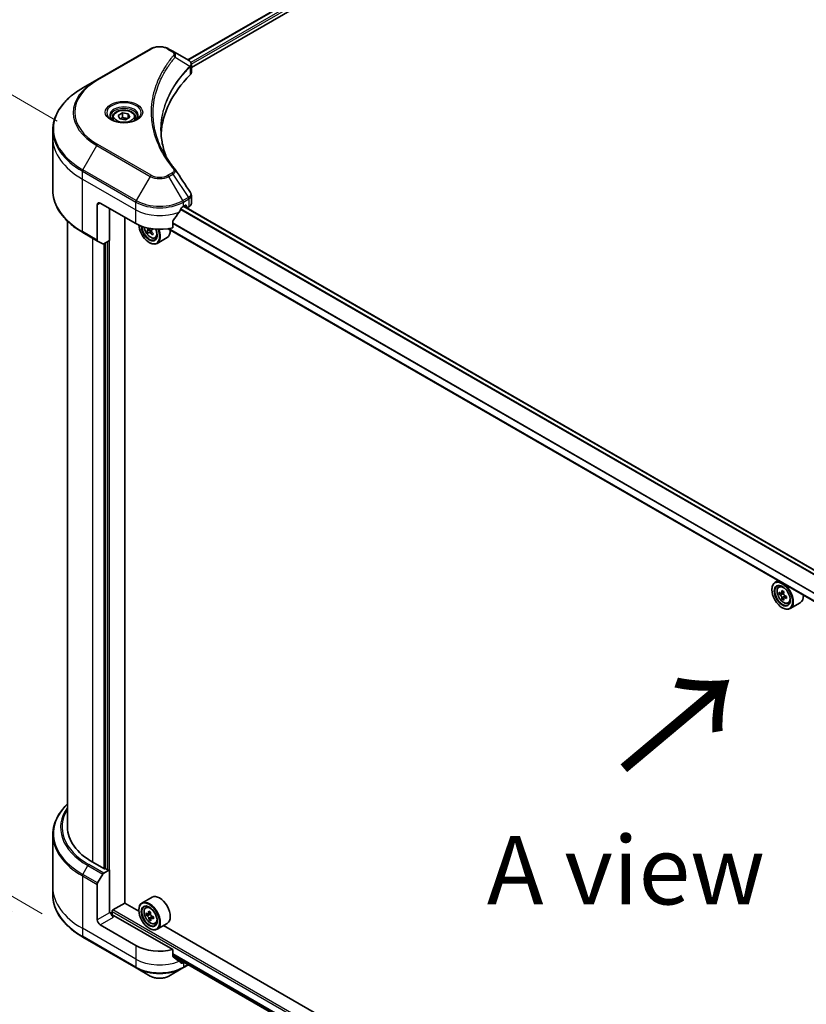
# Model space of a CAD drawing. Units: millimetres. Extents: x 87 to 12659, y 48 to 2296.
# Drawn here: x 320 to 492, y 1061 to 1278 of the extents above; entities that cross this region are included whole.
import ezdxf

# ---------------------------------------------------------------- set-up
doc = ezdxf.new("R2010")
doc.units = ezdxf.units.MM
doc.header["$LTSCALE"] = 6
doc.layers.get('Defpoints').update_dxf_attribs({"lineweight": 25})
for name, color, linetype, lineweight in [('Dimension (ISO)', 7, 'Continuous', 18), ('Symbol (ISO)', 7, 'Continuous', 18), ('Visible (ISO)', 7, 'Continuous', 35), ('Visible Narrow (ISO)', 7, 'Continuous', 25)]:
    doc.layers.add(name, color=color, linetype=linetype, lineweight=lineweight)
doc.styles.add('Note Text (TK)', font='MS PGothic.ttf')
doc.dimstyles.new('Default - Method 1b (TK)', dxfattribs={"dimscale": 6, "dimtxt": 2.5, "dimasz": 2.5, "dimexe": 1, "dimexo": 1.5, "dimgap": 1, "dimtad": 1, "dimdsep": 46, "dimtxsty": 'Note Text (TK)', "dimblk": 'OPEN', "dimcen": 0.09, "dimdle": 5, "dimclrd": 100, "dimclre": 100, "dimclrt": 7, "dimadec": 1, "dimazin": 1, "dimtfac": 1, "dimtmove": 0, "dimatfit": 3, "dimldrblk": 'OPEN', "dimfxl": 1, "dimtolj": 1, "dimlwd": -1, "dimlwe": -1, "dimarcsym": 0})

# ---------------------------------------------------------------- blocks, each defined once
blk = doc.blocks.new('_Open')
at = {"color": 0, "linetype": 'ByBlock', "lineweight": -2}
for p, q in [((-1, 0.167), (0, 0)), ((-1, -0.167), (0, 0)), ((0, 0), (-1, 0))]:
    blk.add_line(p, q, dxfattribs=at)
blk = doc.blocks.new('*D21')
at = {"layer": 'Defpoints', "color": 0}
for p in [(326.96, 1086.85), (664.94, 902.51), (573.25, 849.58)]:
    blk.add_point(p, dxfattribs=at)
at = {"layer": 'Dimension (ISO)', "color": 100}
for p, q in [((317.99, 1081.66), (240.37, 1036.85)), ((259.31, 1032.75), (560.29, 857.14)), ((655.96, 897.33), (567.26, 846.12))]:
    blk.add_line(p, q, dxfattribs=at)
at = {"layer": 'Dimension (ISO)', "color": 100, "xscale": 15, "yscale": 15, "zscale": 15}
for p, rotation in [((246.35, 1040.31), 149.7384936619414), ((573.25, 849.58), 329.7384936619414)]:
    blk.add_blockref('_Open', p, dxfattribs=dict(at, rotation=rotation))
at = {"layer": 'Dimension (ISO)', "color": 7, "insert": (404.08, 962.31), "char_height": 15, "attachment_point": 4, "rotation": 329.7385, "style": 'Note Text (TK)'}
blk.add_mtext('\\A1;{\\Q29.738;\\W0.819;\\H0.816x;508}', dxfattribs=at)
blk = doc.blocks.new('*D23')
at = {"layer": 'Defpoints', "color": 0}
for p in [(336.85, 1250.1), (263.8, 1116.13), (333.55, 1075.86)]:
    blk.add_point(p, dxfattribs=at)
at = {"layer": 'Dimension (ISO)', "color": 100}
for p, q in [((327.95, 1255.24), (261.17, 1293.79)), ((266.82, 1275.37), (264.09, 1131.13)), ((324.64, 1081), (257.87, 1119.56))]:
    blk.add_line(p, q, dxfattribs=at)
at = {"layer": 'Dimension (ISO)', "color": 100, "xscale": 15, "yscale": 15, "zscale": 15}
for p, rotation in [((267.11, 1290.36), 88.91391400490711), ((263.8, 1116.13), 268.9139140049071)]:
    blk.add_blockref('_Open', p, dxfattribs=dict(at, rotation=rotation))
at = {"layer": 'Dimension (ISO)', "color": 7, "insert": (251.59, 1182.39), "char_height": 15, "attachment_point": 4, "rotation": 88.9139, "style": 'Note Text (TK)'}
blk.add_mtext('\\A1;{\\Q28.914;\\W0.825;\\H0.816x;\\fMS PGothic|b0|i0;{\\H14.9400;233.5}}', dxfattribs=at)

msp = doc.modelspace()

# ---------------------------------------------------------------- linework, layer by layer
at = {"layer": 'Visible (ISO)'}
for p, q in [((356.6351, 1268.6672), (530.5833, 1369.0963)), ((357.3913, 1267.0058), (531.7476, 1367.6704)), ((348.3699, 1271.0677), (336.6211, 1264.2845)), ((353.3501, 1270.5638), (352.4774, 1271.0677)), ((353.3501, 1270.5638), (356.7449, 1268.6038)), ((357.3913, 1265.9049), (357.3913, 1267.657)), ((336.6211, 1264.2845), (333.5487, 1262.5106)), ((340.0526, 1256.0491), (340.0526, 1255.4768)), ((341.3041, 1256.4743), (342.2463, 1257.0182)), ((341.649, 1255.7313), (341.3041, 1256.4743)), ((342.9359, 1255.5322), (341.649, 1255.7313)), ((342.2463, 1257.0182), (343.5332, 1256.8191)), ((342.2463, 1256.0384), (342.2463, 1257.0182)), ((343.878, 1256.0761), (342.9359, 1255.5322)), ((343.5332, 1256.8191), (343.878, 1256.0761)), ((343.5332, 1256.8191), (343.5332, 1255.877)), ((345.1296, 1256.0491), (345.1296, 1255.4768)), ((326.9644, 1251.5269), (326.9644, 1253.2551)), ((326.9644, 1240.0009), (326.9644, 1251.5269)), ((357.3913, 1237.149), (357.3913, 1238.9011)), ((336.7167, 1236.83), (336.7167, 1229.0724)), ((337.3694, 1237.2068), (345.202, 1232.6847)), ((339.3928, 1236.0386), (339.3928, 1228.954)), ((355.6454, 1236.4532), (356.1023, 1236.717)), ((621.1491, 1083.2582), (355.7265, 1236.5)), ((355.7601, 1236.5194), (356.3554, 1236.1757)), ((356.2981, 1236.6039), (356.2981, 1236.3024)), ((356.4939, 1236.1894), (356.8505, 1236.3953)), ((342.7543, 1083.3601), (342.7543, 1234.0979)), ((330.1952, 1100.0354), (330.1952, 1233.2267)), ((348.3512, 1231.516), (348.1687, 1231.3438)), ((619.7898, 1077.1478), (352.3099, 1231.5774)), ((353.3062, 1231.7742), (353.3062, 1233.1997)), ((333.5487, 1230.7453), (336.8123, 1228.8611)), ((348.1687, 1231.3438), (347.6237, 1231.0291)), ((348.6394, 1231.027), (348.1118, 1230.7224)), ((348.1687, 1231.3438), (348.4584, 1230.9225)), ((349.4267, 1229.5358), (349.8149, 1229.6671)), ((352.0852, 1229.6184), (349.866, 1228.3372)), ((337.9265, 1228.2178), (336.8123, 1228.8611)), ((339.3928, 1228.954), (338.1573, 1228.2406)), ((338.5443, 1228.4641), (338.5443, 1090.9158)), ((348.1392, 1228.5394), (348.2044, 1228.5017)), ((486.276, 1154.232), (485.571, 1153.825)), ((484.8827, 1152.2284), (484.8827, 1152.3038)), ((486.3894, 1152.8452), (486.6972, 1153.1157)), ((486.8782, 1151.4492), (486.4917, 1151.226)), ((487.5077, 1151.7868), (486.9561, 1151.4683)), ((487.0591, 1151.5277), (487.3386, 1151.3664)), ((487.4901, 1150.3893), (487.1036, 1150.1661)), ((488.0973, 1150.7656), (487.5456, 1150.4471)), ((487.6486, 1150.8294), (487.6486, 1150.5066)), ((488.4548, 1149.2679), (488.8429, 1149.3992)), ((491.1133, 1149.3505), (488.894, 1148.0693)), ((487.1672, 1148.2715), (487.2325, 1148.2338)), ((326.9644, 1098.372), (326.9644, 1086.8459)), ((338.1526, 1090.9158), (335.7376, 1092.3101)), ((339.0012, 1090.652), (338.5443, 1090.9158)), ((336.8123, 1087.7651), (337.9265, 1089.6951)), ((338.1573, 1089.9387), (339.3928, 1090.652)), ((339.3928, 1090.652), (339.3928, 1081.2309)), ((326.9644, 1086.8459), (326.9644, 1085.1177)), ((336.7167, 1079.6858), (336.7167, 1087.4435)), ((348.7621, 1084.6363), (346.5429, 1083.3551)), ((340.1761, 1081.8338), (342.7869, 1083.3412)), ((345.8605, 1081.5667), (342.7543, 1083.3601)), ((347.3613, 1082.3753), (347.6691, 1082.6458)), ((339.6539, 1081.3816), (339.3928, 1081.2309)), ((339.9802, 1080.706), (339.9802, 1081.4947)), ((353.3062, 1073.1226), (340.3066, 1080.6279)), ((345.8547, 1081.7585), (345.8547, 1081.8338)), ((348.0223, 1081.0067), (347.4773, 1080.6921)), ((348.4258, 1081.2836), (347.8982, 1080.979)), ((348.0202, 1081.0494), (348.0223, 1081.0067)), ((348.0223, 1081.0067), (348.3237, 1080.8536)), ((349.0824, 1080.3055), (348.5476, 1079.9967)), ((348.6517, 1080.3283), (348.6651, 1080.0645)), ((345.202, 1074.0331), (337.3694, 1078.5553)), ((348.4679, 1079.8534), (348.1249, 1079.6553)), ((348.1392, 1077.8016), (348.2044, 1077.7639)), ((349.4267, 1078.798), (349.8149, 1078.9293)), ((352.0852, 1078.8806), (349.866, 1077.5993)), ((484.8886, 1001.2988), (351.2991, 1078.4267)), ((333.5487, 1075.8622), (345.2975, 1069.079)), ((353.3062, 1071.6971), (353.3062, 1073.1226)), ((353.3062, 1071.7741), (619.8658, 917.8759)), ((355.5498, 1069.079), (356.7449, 1069.769)), ((355.783, 1070.3442), (355.6454, 1070.2647)), ((345.2975, 1069.079), (348.3699, 1067.3051)), ((352.4774, 1067.3051), (355.5498, 1069.079))]:
    msp.add_line(p, q, dxfattribs=at)
for centre, major_axis, ratio, start_param, end_param in [((356.2529, 1266.7643), (-0.7375, 1.9837), 0.76640476, 5.52785131, 5.52857845), ((398.7245, 1251.5269), (-48, 0), 0.57735027, 5.7600423, 6.25033406), ((355.5451, 1265.9049), (1.8462, 0), 0.57735027, 5.7600423, 6.28318531), ((352.6221, 1243.9126), (1.3709, 0.3649), 0.82744179, 0.27049221, 0.36261393), ((337.3694, 1236.4532), (-0.4615, 0.7994), 0.57735027, 5.49778714, 7.06858347), ((350.4237, 1239.9201), (-5.0206, -10.3568), 0.5228786, 1.36554168, 1.45917851), ((350.4237, 1239.4679), (7.3846, 0), 0.57735027, 5.45283607, 5.49778714), ((356.1023, 1236.4908), (0.1385, 0.2398), 0.57735027, 5.49778714, 7.06858347), ((356.4939, 1236.4155), (-0.1385, -0.2398), 0.57735027, 5.49778714, 7.06858347), ((355.5451, 1237.149), (1.8462, 0), 0.57735027, 5.49778714, 6.28318531), ((350.4237, 1239.9201), (-5.0206, -10.3568), 0.5228786, 1.15795131, 1.36554168), ((350.4237, 1235.6995), (7.3846, 0), 0.57735027, 3.92699082, 5.11339037), ((348.1392, 1231.1773), (1.6154, -2.7979), 0.57735027, 3.9823125, 7.62157851), ((348.1392, 1231.1773), (1.2462, -2.1584), 0.57735027, 3.95721563, 7.6578049), ((348.2044, 1231.215), (1.2, -2.0785), 0.57735027, 3.98281695, 7.049533), ((352.828, 1233.8393), (4.6025, -4.8785), 0.80895908, 4.40978262, 4.41437175), ((348.2044, 1231.215), (1.6615, -2.8779), 0.57735027, 5.49778714, 7.6056466), ((348.1043, 1231.875), (0.2192, -0.3797), 0.57735027, 0.1359835, 0.48818155), ((353.1138, 1233.7194), (5.5262, 3.8004), 0.1106882, 2.34883481, 2.41313617), ((353.4447, 1234.4211), (-4.5382, 4.8103), 0.80895908, 1.41760198, 1.42501025), ((352.7888, 1234.1918), (-5.5262, -3.8004), 0.1106882, 5.77192497, 5.83622633), ((352.4579, 1233.4901), (4.5382, -4.8103), 0.80895908, 4.47933674, 4.56660291), ((353.1138, 1233.7194), (5.5262, 3.8004), 0.1106882, 2.63033232, 2.69463368), ((352.828, 1233.8393), (4.6025, -4.8785), 0.80895908, 4.6315679, 4.69586926), ((353.0746, 1234.072), (-4.6025, 4.8785), 0.80895908, 1.48997524, 1.5542766), ((353.6011, 1233.0107), (5.449, 3.7473), 0.1106882, 2.47810116, 2.56536733), ((350.4237, 1232.4963), (1.6615, -2.8779), 0.57735027, 0, 0.84814375), ((337.043, 1229.2608), (-0.2308, -0.3997), 0.57735027, 5.49778714, 6.28318531), ((338.1573, 1228.6175), (-0.2308, -0.3997), 0.57735027, 0, 0.78539816), ((487.2325, 1150.9471), (1.6615, -2.8779), 0.57735027, 5.49778714, 10.21017612), ((487.2325, 1150.9471), (1.2, -2.0785), 0.57735027, 2.37524496, 7.049533), ((491.1635, 1154.1588), (-3.3066, -5.7272), 0.57735027, 5.45415406, 5.54142023), ((491.9794, 1153.9233), (-6.7069, 0), 0.57735027, 0.61249873, 0.67680009), ((491.7754, 1153.8055), (-3.3534, -5.8083), 0.57735027, 5.32488771, 5.38918907), ((491.9794, 1154.6298), (-6.6132, 0), 0.57735027, 0.74176508, 0.82903125), ((487.3386, 1151.0084), (0.2192, -0.3797), 0.57735027, 1.79506236, 2.35619449), ((492.1833, 1153.57), (3.3534, 5.8083), 0.57735027, 2.18329505, 2.24759641), ((491.9794, 1153.4522), (6.7069, 0), 0.57735027, 3.75409138, 3.81839274), ((491.7754, 1153.8055), (-3.3534, -5.8083), 0.57735027, 5.60638522, 5.67068658), ((491.9794, 1152.7456), (6.6132, 0), 0.57735027, 3.88335773, 3.9706239), ((492.1833, 1153.57), (3.3534, 5.8083), 0.57735027, 2.46479257, 2.52909393), ((487.3386, 1151.0084), (0.2192, -0.3797), 0.57735027, 0.78539816, 1.3465303), ((491.9794, 1153.9233), (-6.7069, 0), 0.57735027, 0.89399624, 0.9582976), ((491.9794, 1153.4522), (6.7069, 0), 0.57735027, 4.03558889, 4.09989025), ((492.7953, 1153.2167), (3.3066, 5.7272), 0.57735027, 2.3125614, 2.39982758), ((489.4517, 1152.2284), (1.6615, -2.8779), 0.57735027, 0, 0.84814375), ((349.1182, 1100.0354), (-18.9231, 0), 0.57735027, 0, 0.78539816), ((338.3485, 1091.0288), (-0.2769, 0), 0.57735027, 0.78539816, 2.35619449), ((338.1573, 1089.5618), (0.2308, 0.3997), 0.57735027, 0.78539816, 1.57079633), ((339.197, 1090.765), (-0.2769, 0), 0.57735027, 0.78539816, 2.35619449), ((337.043, 1087.6319), (0.2308, 0.3997), 0.57735027, 1.57079633, 2.35619449), ((350.4237, 1081.7585), (1.6615, -2.8779), 0.57735027, 0, 3.14159265), ((348.2044, 1080.4772), (1.6615, -2.8779), 0.57735027, 5.49778714, 10.21017612), ((348.2044, 1080.4772), (1.2, -2.0785), 0.57735027, 2.37524496, 7.049533), ((340.3066, 1081.0048), (-0.4615, 0.7994), 0.57735027, 0.78539816, 2.35619449), ((339.9802, 1080.4395), (0.4615, 0), 0.57735027, 0.78539816, 1.81411083), ((340.1761, 1081.6077), (-0.1385, -0.2398), 0.57735027, 3.92699082, 5.49778714), ((352.9391, 1083.46), (-6.6983, -0.3385), 0.54167386, 0.58423335, 0.64853471), ((352.1369, 1083.6315), (-2.995, -5.8961), 0.61094688, 5.42228314, 5.50954931), ((352.9635, 1082.9756), (6.6983, 0.3385), 0.54167386, 3.725826, 3.79012736), ((352.7477, 1083.3212), (-3.0374, -5.9797), 0.61094688, 5.29301679, 5.35731815), ((352.9024, 1084.1865), (-6.6047, -0.3337), 0.54167386, 0.7134997, 0.80076587), ((352.7477, 1083.3212), (-3.0374, -5.9797), 0.61094688, 5.5745143, 5.63881566), ((348.3423, 1080.4856), (0.2192, -0.3797), 0.57735027, 1.92042983, 2.41622273), ((353.1549, 1083.1144), (3.0374, 5.9797), 0.61094688, 2.15142413, 2.21572549), ((348.3423, 1080.4856), (0.2192, -0.3797), 0.57735027, 0.84542641, 1.52532402), ((352.9391, 1083.46), (-6.6983, -0.3385), 0.54167386, 0.86573086, 0.93003222), ((352.9635, 1082.9756), (6.6983, 0.3385), 0.54167386, 4.00732352, 4.07162487), ((353.7657, 1082.8041), (2.995, 5.8961), 0.61094688, 2.28069048, 2.36795666), ((337.3694, 1079.309), (0.4615, -0.7994), 0.57735027, 3.92699082, 5.49778714), ((353.0002, 1082.2491), (6.6047, 0.3337), 0.54167386, 3.85509235, 3.94235852), ((353.1549, 1083.1144), (3.0374, 5.9797), 0.61094688, 2.43292165, 2.49722301), ((350.4237, 1077.0479), (-7.3846, 0), 0.57735027, 0.78539816, 1.97179772), ((350.4237, 1072.8272), (-7.3737, 5.155), 0.07779162, 4.1487695, 4.35635987), ((350.4237, 1072.8272), (-7.3737, 5.155), 0.07779162, 4.05513267, 4.1487695), ((350.4237, 1073.2795), (-7.3846, 0), 0.57735027, 2.31124341, 2.35619449), ((356.2529, 1071.6085), (-0.7375, -1.9837), 0.76640476, 0.74713021, 0.75533399)]:
    msp.add_ellipse(centre, major_axis=major_axis, ratio=ratio, start_param=start_param, end_param=end_param, dxfattribs=at)
for centre, major_axis in [((487.1672, 1150.9094), (-1.6154, 2.7979)), ((487.1672, 1150.9094), (1.2462, -2.1584)), ((348.1392, 1080.4395), (-1.6154, 2.7979)), ((348.1392, 1080.4395), (1.2462, -2.1584))]:
    msp.add_ellipse(centre, major_axis=major_axis, ratio=0.57735027, dxfattribs=at)
for points, knots in [([(348.3699, 1271.0677), (348.5971, 1271.1988), (348.8514, 1271.3046), (349.3946, 1271.4644), (349.6834, 1271.5183), (350.2732, 1271.5722), (350.5741, 1271.5722), (351.1639, 1271.5183), (351.4527, 1271.4644), (351.9959, 1271.3046), (352.2502, 1271.1988), (352.4774, 1271.0677)], [3.14159265, 3.14159265, 3.14159265, 3.14159265, 3.45575192, 3.45575192, 3.76991118, 3.76991118, 4.08407045, 4.08407045, 4.39822972, 4.39822972, 4.71238898, 4.71238898, 4.71238898, 4.71238898]), ([(356.7582, 1268.5961), (356.8259, 1268.5562), (356.8905, 1268.5126), (357.0118, 1268.417), (357.0686, 1268.3649), (357.1723, 1268.2509), (357.2192, 1268.1889), (357.2992, 1268.0536), (357.3323, 1267.9803), (357.3784, 1267.824), (357.3913, 1267.741), (357.3913, 1267.657)], [0, 0, 0, 0, 0.023575597, 0.023575597, 0.047151194, 0.047151194, 0.070726791, 0.070726791, 0.094302388, 0.094302388, 0.117877985, 0.117877985, 0.117877985, 0.117877985]), ([(333.5487, 1262.5106), (332.7274, 1262.0365), (331.9686, 1261.5238), (330.5947, 1260.432), (329.9795, 1259.8528), (328.9089, 1258.6398), (328.4536, 1258.0059), (327.7172, 1256.6973), (327.4361, 1256.0225), (327.0597, 1254.6502), (326.9644, 1253.9527), (326.9644, 1253.2551)], [3.141592654, 3.141592654, 3.141592654, 3.141592654, 3.298672286, 3.298672286, 3.455751919, 3.455751919, 3.612831552, 3.612831552, 3.769911184, 3.769911184, 3.926990817, 3.926990817, 3.926990817, 3.926990817]), ([(340.0526, 1256.0491), (340.0526, 1256.2073), (340.0899, 1256.3648), (340.2332, 1256.6686), (340.344, 1256.8129), (340.636, 1257.0846), (340.8249, 1257.2078), (341.2574, 1257.4127), (341.5027, 1257.4929), (342.019, 1257.6012), (342.2897, 1257.6296), (342.831, 1257.6335), (343.1015, 1257.6093), (343.6185, 1257.5096), (343.8649, 1257.4342), (344.311, 1257.2351), (344.5104, 1257.1112), (344.8341, 1256.8222), (344.9607, 1256.6575), (345.0981, 1256.3396), (345.1296, 1256.1946), (345.1296, 1256.0491)], [5.49778714, 5.49778714, 5.49778714, 5.49778714, 5.76358151, 5.76358151, 6.05320602, 6.05320602, 6.38130093, 6.38130093, 6.7200118, 6.7200118, 7.05614499, 7.05614499, 7.3907044, 7.3907044, 7.72661984, 7.72661984, 8.06527209, 8.06527209, 8.39487174, 8.39487174, 8.6393798, 8.6393798, 8.6393798, 8.6393798]), ([(340.1673, 1255.3891), (340.1362, 1255.4113), (340.1063, 1255.4338), (339.9906, 1255.5257), (339.9156, 1255.5969), (339.7902, 1255.7389), (339.74, 1255.8097), (339.6624, 1255.9475), (339.6351, 1256.0144), (339.5995, 1256.1442), (339.5911, 1256.207), (339.5911, 1256.2698)], [1.676424822, 1.676424822, 1.676424822, 1.676424822, 1.727875959, 1.727875959, 1.884955592, 1.884955592, 2.042035225, 2.042035225, 2.199114858, 2.199114858, 2.35619449, 2.35619449, 2.35619449, 2.35619449]), ([(339.9127, 1255.5228), (340.1679, 1255.3754), (340.4695, 1255.2461), (341.1384, 1255.0418), (341.5063, 1254.9674), (342.2706, 1254.8852), (342.667, 1254.8779), (343.4438, 1254.9324), (343.824, 1254.9943), (344.5249, 1255.1781), (344.8458, 1255.2997), (345.1725, 1255.4683), (345.2218, 1255.4953), (345.2695, 1255.5228)], [4.71238898, 4.71238898, 4.71238898, 4.71238898, 5.01119213, 5.01119213, 5.31351931, 5.31351931, 5.61874121, 5.61874121, 5.92425149, 5.92425149, 6.22732827, 6.22732827, 6.28318531, 6.28318531, 6.28318531, 6.28318531]), ([(345.5911, 1256.2698), (345.5911, 1256.207), (345.5827, 1256.1442), (345.5471, 1256.0144), (345.5198, 1255.9475), (345.4422, 1255.8097), (345.392, 1255.7389), (345.2666, 1255.5969), (345.1916, 1255.5257), (345.0759, 1255.4338), (345.046, 1255.4113), (345.0149, 1255.3891)], [5.497787144, 5.497787144, 5.497787144, 5.497787144, 5.654866776, 5.654866776, 5.811946409, 5.811946409, 5.969026042, 5.969026042, 6.126105675, 6.126105675, 6.177556812, 6.177556812, 6.177556812, 6.177556812]), ([(351.9189, 1247.2541), (351.9101, 1247.276), (351.9015, 1247.298), (351.6986, 1247.8143), (351.5283, 1248.3114), (351.2363, 1249.3096), (351.1145, 1249.8107), (350.9196, 1250.8157), (350.8464, 1251.3194), (350.7489, 1252.3283), (350.7245, 1252.8335), (350.7245, 1253.3386)], [1.55499619, 1.55499619, 1.55499619, 1.55499619, 1.56799787, 1.56799787, 1.86071038, 1.86071038, 2.15342288, 2.15342288, 2.44613539, 2.44613539, 2.73884789, 2.73884789, 2.73884789, 2.73884789]), ([(351.1687, 1248.5547), (351.3099, 1248.2884), (351.4581, 1248.0232), (351.768, 1247.4952), (351.9298, 1247.2324), (352.267, 1246.7095), (352.4424, 1246.4493), (352.8065, 1245.9318), (352.9953, 1245.6745), (353.3861, 1245.163), (353.5849, 1244.9129), (353.7968, 1244.6561)], [4.024932757, 4.024932757, 4.024932757, 4.024932757, 4.185188705, 4.185188705, 4.345444652, 4.345444652, 4.5057006, 4.5057006, 4.665956547, 4.665956547, 4.826212494, 4.826212494, 4.826212494, 4.826212494]), ([(333.5487, 1230.7453), (332.7274, 1231.2195), (331.9686, 1231.7321), (330.5947, 1232.824), (329.9795, 1233.4031), (328.9089, 1234.6162), (328.4536, 1235.2501), (327.7172, 1236.5586), (327.4361, 1237.2334), (327.0597, 1238.6057), (326.9644, 1239.3032), (326.9644, 1240.0009)], [1.570796327, 1.570796327, 1.570796327, 1.570796327, 1.727875959, 1.727875959, 1.884955592, 1.884955592, 2.042035225, 2.042035225, 2.199114858, 2.199114858, 2.35619449, 2.35619449, 2.35619449, 2.35619449]), ([(357.1883, 1239.5365), (357.2127, 1239.4997), (357.2354, 1239.4616), (357.277, 1239.3831), (357.2959, 1239.3426), (357.3291, 1239.2593), (357.3434, 1239.2165), (357.3668, 1239.1289), (357.3759, 1239.0841), (357.3881, 1238.9933), (357.3913, 1238.9472), (357.3913, 1238.9011)], [0.0140408951, 0.0140408951, 0.0140408951, 0.0140408951, 0.027014678, 0.027014678, 0.0399884609, 0.0399884609, 0.0529622438, 0.0529622438, 0.0659360267, 0.0659360267, 0.0789098096, 0.0789098096, 0.0789098096, 0.0789098096]), ([(355.4055, 1236.3207), (355.3797, 1236.3072), (355.3521, 1236.2871), (355.301, 1236.2378), (355.2775, 1236.2086), (355.2545, 1236.1722), (355.2502, 1236.165), (355.2461, 1236.1577)], [0.1356732242, 0.1356732242, 0.1356732242, 0.1356732242, 0.1469944231, 0.1469944231, 0.158315622, 0.158315622, 0.1609890322, 0.1609890322, 0.1609890322, 0.1609890322]), ([(347.025, 1231.9143), (347.0325, 1231.8537), (347.0424, 1231.7924), (347.0949, 1231.5278), (347.1608, 1231.3202), (347.3357, 1230.9162), (347.4444, 1230.7199), (347.6941, 1230.3562), (347.835, 1230.1889), (348.1373, 1229.899), (348.2988, 1229.7767), (348.6292, 1229.5916), (348.7983, 1229.5287), (349.1225, 1229.478), (349.2785, 1229.4868), (349.4229, 1229.5345), (349.4248, 1229.5352), (349.4267, 1229.5358)], [2.37187729, 2.37187729, 2.37187729, 2.37187729, 2.47370608, 2.47370608, 2.80804764, 2.80804764, 3.14013006, 3.14013006, 3.47198463, 3.47198463, 3.80581547, 3.80581547, 4.14053959, 4.14053959, 4.45723643, 4.45723643, 4.4614622, 4.4614622, 4.4614622, 4.4614622]), ([(347.7635, 1231.1767), (347.7827, 1231.1963), (347.798, 1231.2268), (347.8141, 1231.3042), (347.815, 1231.3511), (347.8045, 1231.4465), (347.7923, 1231.5013), (347.7554, 1231.6106), (347.7307, 1231.6652), (347.704, 1231.7126)], [0, 0, 0, 0, 0.0179369429, 0.0179369429, 0.0358738858, 0.0358738858, 0.0538108287, 0.0538108287, 0.0717477716, 0.0717477716, 0.0717477716, 0.0717477716]), ([(353.3697, 1233.3602), (353.3525, 1233.3387), (353.3375, 1233.3149), (353.3131, 1233.2598), (353.3062, 1233.228), (353.3062, 1233.1997)], [-0.0201836507, -0.0201836507, -0.0201836507, -0.0201836507, -0.0112759257, -0.0112759257, 0, 0, 0, 0]), ([(348.5228, 1230.522), (348.4877, 1230.5645), (348.4463, 1230.606), (348.3614, 1230.6737), (348.318, 1230.6998), (348.2406, 1230.7323), (348.2017, 1230.7407), (348.1352, 1230.7365), (348.1076, 1230.7239), (348.0884, 1230.7042)], [0, 0, 0, 0, 0.0179369429, 0.0179369429, 0.0358738858, 0.0358738858, 0.0538108287, 0.0538108287, 0.0717477716, 0.0717477716, 0.0717477716, 0.0717477716]), ([(348.71, 1231.2907), (348.6824, 1231.2661), (348.6598, 1231.2314), (348.6338, 1231.1484), (348.6305, 1231.1001), (348.6411, 1231.0047), (348.6557, 1230.9513), (348.7023, 1230.8476), (348.7344, 1230.7973), (348.7695, 1230.7548)], [0, 0, 0, 0, 0.0179369429, 0.0179369429, 0.0358738858, 0.0358738858, 0.0538108287, 0.0538108287, 0.0717477716, 0.0717477716, 0.0717477716, 0.0717477716]), ([(486.3894, 1152.8452), (486.2903, 1152.7582), (486.2114, 1152.647), (486.0905, 1152.3793), (486.0536, 1152.2187), (486.0278, 1151.8626), (486.0425, 1151.6651), (486.123, 1151.2599), (486.1889, 1151.0523), (486.3638, 1150.6483), (486.4725, 1150.452), (486.7221, 1150.0883), (486.863, 1149.921), (487.1654, 1149.6311), (487.3268, 1149.5088), (487.6573, 1149.3237), (487.8264, 1149.2608), (488.1506, 1149.2101), (488.3066, 1149.2189), (488.451, 1149.2666), (488.4529, 1149.2673), (488.4548, 1149.2679)], [2.47113777, 2.47113777, 2.47113777, 2.47113777, 2.74963398, 2.74963398, 3.06145281, 3.06145281, 3.39508775, 3.39508775, 3.7294293, 3.7294293, 4.06151173, 4.06151173, 4.39336629, 4.39336629, 4.72719714, 4.72719714, 5.06192126, 5.06192126, 5.37861809, 5.37861809, 5.38284387, 5.38284387, 5.38284387, 5.38284387]), ([(486.7508, 1151.4981), (486.7854, 1151.4732), (486.8232, 1151.4561), (486.8947, 1151.4457), (486.9285, 1151.4524), (486.9837, 1151.4842), (487.0087, 1151.5115), (487.0452, 1151.5843), (487.0566, 1151.6298), (487.0609, 1151.6771)], [0, 0, 0, 0, 0.0179369429, 0.0179369429, 0.0358738858, 0.0358738858, 0.0538108287, 0.0538108287, 0.0717477716, 0.0717477716, 0.0717477716, 0.0717477716]), ([(487.4688, 1151.4416), (487.4646, 1151.3943), (487.4686, 1151.3398), (487.4954, 1151.2305), (487.518, 1151.1757), (487.5732, 1151.0801), (487.6094, 1151.0331), (487.6907, 1150.9553), (487.7358, 1150.9245), (487.7788, 1150.9045)], [0, 0, 0, 0, 0.0179369429, 0.0179369429, 0.0358738858, 0.0358738858, 0.0538108287, 0.0538108287, 0.0717477716, 0.0717477716, 0.0717477716, 0.0717477716]), ([(487.0609, 1150.49), (487.0566, 1150.5324), (487.0452, 1150.5826), (487.0087, 1150.6863), (486.9837, 1150.7397), (486.9285, 1150.8353), (486.8947, 1150.8838), (486.8232, 1150.9672), (486.7854, 1151.0022), (486.7508, 1151.027)], [0, 0, 0, 0, 0.0179369429, 0.0179369429, 0.0358738858, 0.0358738858, 0.0538108287, 0.0538108287, 0.0717477716, 0.0717477716, 0.0717477716, 0.0717477716]), ([(487.7788, 1150.4335), (487.7358, 1150.4535), (487.6907, 1150.4664), (487.6094, 1150.4712), (487.5732, 1150.4631), (487.518, 1150.4312), (487.4954, 1150.4053), (487.4686, 1150.3382), (487.4646, 1150.2968), (487.4688, 1150.2545)], [0, 0, 0, 0, 0.0179369429, 0.0179369429, 0.0358738858, 0.0358738858, 0.0538108287, 0.0538108287, 0.0717477716, 0.0717477716, 0.0717477716, 0.0717477716]), ([(330.1952, 1105.1461), (329.9299, 1104.8907), (329.6793, 1104.6296), (328.9089, 1103.7566), (328.4536, 1103.1227), (327.7172, 1101.8142), (327.4361, 1101.1394), (327.0597, 1099.7671), (326.9644, 1099.0696), (326.9644, 1098.372)], [1.815953324, 1.815953324, 1.815953324, 1.815953324, 1.884955592, 1.884955592, 2.042035225, 2.042035225, 2.199114858, 2.199114858, 2.35619449, 2.35619449, 2.35619449, 2.35619449]), ([(333.5487, 1075.8622), (332.7274, 1076.3363), (331.9686, 1076.849), (330.5947, 1077.9409), (329.9795, 1078.52), (328.9089, 1079.733), (328.4536, 1080.3669), (327.7172, 1081.6755), (327.4361, 1082.3503), (327.0597, 1083.7226), (326.9644, 1084.4201), (326.9644, 1085.1177)], [3.141592654, 3.141592654, 3.141592654, 3.141592654, 3.298672286, 3.298672286, 3.455751919, 3.455751919, 3.612831552, 3.612831552, 3.769911184, 3.769911184, 3.926990817, 3.926990817, 3.926990817, 3.926990817]), ([(347.3613, 1082.3753), (347.2622, 1082.2882), (347.1833, 1082.1771), (347.0625, 1081.9093), (347.0255, 1081.7488), (346.9997, 1081.3927), (347.0144, 1081.1952), (347.0949, 1080.79), (347.1608, 1080.5824), (347.3357, 1080.1784), (347.4444, 1079.982), (347.6941, 1079.6183), (347.835, 1079.451), (348.1373, 1079.1612), (348.2988, 1079.0388), (348.6292, 1078.8537), (348.7983, 1078.7909), (349.1225, 1078.7402), (349.2785, 1078.749), (349.4229, 1078.7967), (349.4248, 1078.7973), (349.4267, 1078.798)], [2.41110952, 2.41110952, 2.41110952, 2.41110952, 2.68960574, 2.68960574, 3.00142457, 3.00142457, 3.33505951, 3.33505951, 3.66940106, 3.66940106, 4.00148348, 4.00148348, 4.33333805, 4.33333805, 4.66716889, 4.66716889, 5.00189302, 5.00189302, 5.31858985, 5.31858985, 5.32281562, 5.32281562, 5.32281562, 5.32281562]), ([(347.7114, 1080.9986), (347.7459, 1080.9765), (347.7832, 1080.9626), (347.8527, 1080.9585), (347.885, 1080.9685), (347.9367, 1081.006), (347.9597, 1081.0361), (347.9915, 1081.1136), (348.0004, 1081.161), (348.0023, 1081.2095)], [0, 0, 0, 0, 0.0179369429, 0.0179369429, 0.0358738858, 0.0358738858, 0.0538108287, 0.0538108287, 0.0717477716, 0.0717477716, 0.0717477716, 0.0717477716]), ([(348.064, 1079.989), (348.0574, 1080.0326), (348.0436, 1080.0837), (348.0025, 1080.1876), (347.9754, 1080.2405), (347.917, 1080.334), (347.8819, 1080.3808), (347.8086, 1080.4599), (347.7704, 1080.4922), (347.7359, 1080.5143)], [0, 0, 0, 0, 0.0179369429, 0.0179369429, 0.0358738858, 0.0358738858, 0.0538108287, 0.0538108287, 0.0717477716, 0.0717477716, 0.0717477716, 0.0717477716]), ([(348.4095, 1081.0027), (348.4076, 1080.9542), (348.4142, 1080.8989), (348.4454, 1080.7893), (348.4701, 1080.735), (348.5285, 1080.6415), (348.5661, 1080.5962), (348.6491, 1080.5227), (348.6947, 1080.4946), (348.7376, 1080.4774)], [0, 0, 0, 0, 0.0179369429, 0.0179369429, 0.0358738858, 0.0358738858, 0.0538108287, 0.0538108287, 0.0717477716, 0.0717477716, 0.0717477716, 0.0717477716]), ([(348.7621, 1079.9931), (348.7191, 1080.0103), (348.6745, 1080.02), (348.5952, 1080.0184), (348.5606, 1080.0071), (348.5088, 1079.9696), (348.4883, 1079.9409), (348.4662, 1079.869), (348.4646, 1079.8258), (348.4712, 1079.7822)], [0, 0, 0, 0, 0.0179369429, 0.0179369429, 0.0358738858, 0.0358738858, 0.0538108287, 0.0538108287, 0.0717477716, 0.0717477716, 0.0717477716, 0.0717477716]), ([(353.3062, 1071.6971), (353.3062, 1071.6682), (353.3133, 1071.6394), (353.3382, 1071.5966), (353.3529, 1071.5807), (353.3697, 1071.5681)], [0.093260715, 0.093260715, 0.093260715, 0.093260715, 0.1047444472, 0.1047444472, 0.1134564756, 0.1134564756, 0.1134564756, 0.1134564756]), ([(355.2461, 1070.1319), (355.2502, 1070.1287), (355.2545, 1070.1258), (355.2775, 1070.1125), (355.301, 1070.1069), (355.3521, 1070.11), (355.3797, 1070.1187), (355.4055, 1070.1323)], [0.1103900742, 0.1103900742, 0.1103900742, 0.1103900742, 0.1130634845, 0.1130634845, 0.1243846834, 0.1243846834, 0.1357058823, 0.1357058823, 0.1357058823, 0.1357058823]), ([(348.3699, 1067.3051), (348.5971, 1067.174), (348.8514, 1067.0682), (349.3946, 1066.9084), (349.6834, 1066.8546), (350.2732, 1066.8006), (350.5741, 1066.8006), (351.1639, 1066.8546), (351.4527, 1066.9084), (351.9959, 1067.0682), (352.2502, 1067.174), (352.4774, 1067.3051)], [3.14159265, 3.14159265, 3.14159265, 3.14159265, 3.45575192, 3.45575192, 3.76991118, 3.76991118, 4.08407045, 4.08407045, 4.39822972, 4.39822972, 4.71238898, 4.71238898, 4.71238898, 4.71238898])]:
    msp.add_open_spline(points, degree=3, knots=knots, dxfattribs=at)
for points, weights in [([(342.2463, 1256.0384), (342.015, 1255.8278), (341.8145, 1255.7056)], [1, 1.07039454817, 1.07672477615]), ([(343.4577, 1255.8334), (342.8606, 1255.7935), (342.2463, 1256.0384)], [1.01523736138, 1.14666441016, 1])]:
    msp.add_rational_spline(points, weights, degree=2, dxfattribs=at)
for points in [[(353.8625, 1244.5673), (354.9699, 1242.8895), (356.0786, 1241.2126), (357.1883, 1239.5365)], [(356.7582, 1069.7767), (356.7594, 1069.7775), (356.7607, 1069.7782), (356.762, 1069.7789)]]:
    msp.add_open_spline(points, degree=3, dxfattribs=at)
at = {"layer": 'Visible Narrow (ISO)'}
for p, q in [((356.7162, 1268.6204), (530.6644, 1369.0495)), ((531.217, 1368.57), (357.2529, 1268.1318)), ((357.3854, 1267.7561), (531.2339, 1368.1275)), ((336.8519, 1264.2616), (348.6007, 1271.0448)), ((352.2466, 1271.0448), (353.1194, 1270.5409)), ((353.8233, 1269.2874), (357.0858, 1267.2924)), ((357.1443, 1267.186), (357.1443, 1265.3724)), ((333.5487, 1244.5325), (336.6211, 1249.854)), ((336.6211, 1249.854), (348.3699, 1243.0708)), ((348.6007, 1243.3144), (336.8519, 1250.0976)), ((345.2975, 1237.7493), (333.5487, 1244.5325)), ((333.4531, 1242.4827), (333.4531, 1244.2108)), ((333.4531, 1244.2108), (345.202, 1237.4276)), ((333.4531, 1242.4827), (345.202, 1235.6995)), ((333.4531, 1230.9566), (333.4531, 1242.4827)), ((348.3699, 1243.0708), (345.2975, 1237.7493)), ((353.1194, 1243.8183), (352.2466, 1243.3144)), ((352.4774, 1243.0708), (353.3501, 1243.5747)), ((355.5498, 1237.7493), (352.4774, 1243.0708)), ((353.3501, 1243.5747), (356.7449, 1238.4393)), ((356.7449, 1238.4393), (355.5498, 1237.7493)), ((355.6454, 1237.4276), (356.8405, 1238.1176)), ((356.8505, 1238.1233), (356.8505, 1236.3953)), ((336.7167, 1236.83), (337.3694, 1237.2068)), ((339.3928, 1081.2309), (339.3928, 1236.0386)), ((345.202, 1235.6995), (345.202, 1237.4276)), ((355.0406, 1235.7984), (620.4719, 1082.5516)), ((620.5644, 1082.6683), (355.1145, 1235.9258)), ((355.6454, 1236.4532), (355.6454, 1237.4276)), ((355.6454, 1236.4532), (621.0841, 1083.2021)), ((356.2981, 1236.3024), (355.8412, 1236.5662)), ((356.1023, 1236.717), (356.2981, 1236.6039)), ((345.202, 1232.6847), (345.202, 1235.6995)), ((347.704, 1231.7126), (347.7327, 1231.7291)), ((348.3512, 1231.516), (347.7635, 1231.1767)), ((619.7898, 1077.2415), (352.4373, 1231.5975)), ((619.7898, 1078.9765), (353.3062, 1232.8308)), ((353.3062, 1232.6994), (619.7898, 1078.845)), ((336.7167, 1229.0724), (333.4531, 1230.9566)), ((335.7376, 1092.3101), (335.7376, 1229.4815)), ((348.8204, 1230.6938), (348.5228, 1230.522)), ((338.1526, 1228.238), (338.1526, 1090.9158)), ((339.0012, 1228.7278), (339.0012, 1090.652)), ((486.7508, 1151.027), (487.3386, 1151.3664)), ((487.0609, 1151.6771), (487.4021, 1151.8741)), ((487.6486, 1150.8294), (487.0609, 1150.49)), ((488.1201, 1150.6305), (487.7788, 1150.4335)), ((333.5487, 1089.6493), (334.6629, 1091.5793)), ((334.6629, 1091.5793), (337.9265, 1089.6951)), ((338.1573, 1089.9387), (334.8937, 1091.8229)), ((333.4531, 1089.3277), (336.7167, 1087.4435)), ((333.4531, 1089.3277), (333.4531, 1077.8016)), ((336.8123, 1087.7651), (333.5487, 1089.6493)), ((339.3928, 1081.2309), (336.7167, 1079.6858)), ((337.3694, 1078.5553), (340.3066, 1080.2511)), ((339.9802, 1081.4947), (630.4379, 913.7988)), ((630.4379, 914.251), (340.1761, 1081.8338)), ((347.7359, 1080.5143), (348.3237, 1080.8536)), ((348.0023, 1081.2095), (348.3644, 1081.4186)), ((348.6517, 1080.3283), (348.064, 1079.989)), ((349.0861, 1080.1801), (348.7621, 1079.9931)), ((345.202, 1071.0184), (333.4531, 1077.8016)), ((333.4531, 1077.8016), (333.4531, 1076.0735)), ((345.202, 1069.2903), (333.4531, 1076.0735)), ((345.202, 1074.0331), (345.202, 1071.0184)), ((619.9819, 918.2321), (353.3062, 1072.1974)), ((353.3062, 1072.1358), (619.9622, 918.1819)), ((619.866, 917.8767), (353.3062, 1071.775)), ((345.202, 1071.0184), (345.202, 1069.2903)), ((355.4055, 1070.1323), (354.8011, 1070.4812)), ((355.6454, 1070.2647), (355.6454, 1069.2903)), ((356.6269, 1069.8569), (355.6454, 1069.2903))]:
    msp.add_line(p, q, dxfattribs=at)
for centre, major_axis, ratio, start_param, end_param in [((348.6007, 1270.668), (-0.2308, 0.3997), 0.57735027, 5.49778714, 6.28318531), ((350.4237, 1269.9923), (2.5781, 0), 0.57735027, 0.78539816, 2.35619449), ((352.2466, 1270.668), (0.2308, 0.3997), 0.57735027, 0, 0.78539816), ((353.1194, 1270.1641), (0.2308, 0.3997), 0.57735027, 0, 0.78539816), ((353.4408, 1269.2432), (0.356, -0.2938), 0.7371107, 0.95417388, 2.11728116), ((356.7097, 1267.2886), (-0.3272, 0.3255), 0.70765843, 3.75530177, 4.10367434), ((356.7445, 1267.3191), (0.2805, -0.3666), 0.7825254, 0.71441804, 1.11451017), ((349.1182, 1257.1796), (-17.3473, 0), 0.57735027, 5.49778714, 7.06858347), ((349.1182, 1257.0692), (-17.6736, 0), 0.57735027, 5.49778714, 7.06858347), ((336.8519, 1263.8848), (-0.2308, 0.3997), 0.57735027, 5.49778714, 6.28318531), ((349.1182, 1253.5215), (-22.0187, 0), 0.57735027, 5.49778714, 7.06858347), ((342.5911, 1257.0692), (-3.7879, 0), 0.57735027, 2.35619449, 7.06858347), ((342.5911, 1256.5363), (3.1352, 0), 0.57735027, 5.59811367, 10.10984959), ((342.5911, 1256.2698), (-3, 0), 0.57735027, 3.14159265, 6.28318531), ((342.5911, 1256.0491), (-2.5385, 0), 0.57735027, 0, 0.56017967), ((342.5911, 1256.0491), (2.5385, 0), 0.57735027, 5.72300564, 6.28318531), ((349.1182, 1253.2551), (-22.1538, 0), 0.57735027, 0, 0.78539816), ((349.1182, 1251.5269), (-22.1538, 0), 0.57735027, 0, 0.78539816), ((336.8519, 1249.7208), (0.2308, 0.3997), 0.57735027, 0.78539816, 1.57079633), ((333.7795, 1244.3992), (0.2308, 0.3997), 0.57735027, 1.57079633, 2.35619449), ((353.4408, 1244.3623), (0.356, 0.2938), 0.7371107, 0, 1.02431149), ((348.6007, 1242.9376), (-0.2308, -0.3997), 0.57735027, 3.92699082, 4.71238898), ((350.4237, 1244.2565), (2.9044, 0), 0.57735027, 3.92699082, 5.49778714), ((350.4237, 1244.3669), (-2.5781, 0), 0.57735027, 0.78539816, 2.35619449), ((352.2466, 1242.9376), (0.2308, -0.3997), 0.57735027, 1.57079633, 2.35619449), ((353.1194, 1243.4414), (0.2308, -0.3997), 0.57735027, 1.57079633, 2.35619449), ((349.1182, 1240.0009), (-22.1538, 0), 0.57735027, 0, 0.78539816), ((356.5141, 1238.306), (-0.2308, 0.3997), 0.57735027, 3.92699082, 4.71238898), ((356.5242, 1238.3118), (0.2275, -0.4016), 0.58272546, 0.79011911, 1.57603082), ((345.5283, 1237.616), (0.2308, 0.3997), 0.57735027, 1.57079633, 2.35619449), ((350.4237, 1240.4424), (7.3846, 0), 0.57735027, 3.92699082, 5.49778714), ((350.4237, 1240.7088), (-7.2494, 0), 0.57735027, 0.78539816, 2.35619449), ((355.319, 1237.616), (0.2308, -0.3997), 0.57735027, 0.78539816, 1.57079633), ((350.4237, 1238.7142), (7.3846, 0), 0.57735027, 3.92699082, 5.33033906), ((348.4092, 1231.3333), (0.9752, -1.6892), 0.57735027, 4.06128178, 7.60511769), ((333.7795, 1231.145), (-0.2308, -0.3997), 0.57735027, 5.49778714, 6.28318531), ((348.5132, 1231.3933), (1.0395, -1.8005), 0.57735027, 6.16824203, 6.70696909), ((487.5413, 1151.1254), (-1.0395, 1.8005), 0.57735027, 5.85940152, 6.39812858), ((487.5413, 1151.1254), (1.0395, -1.8005), 0.57735027, 6.16824203, 6.70696909), ((349.1182, 1098.6384), (-22.0187, 0), 0.57735027, 5.74650503, 7.06858347), ((349.1182, 1099.925), (-20.4429, 0), 0.57735027, 5.89515574, 7.06858347), ((349.1182, 1100.0354), (-20.1165, 0), 0.57735027, 5.93699914, 7.06858347), ((349.1182, 1098.372), (-22.1538, 0), 0.57735027, 0, 0.78539816), ((334.8937, 1091.446), (-0.2308, -0.3997), 0.57735027, 3.92699082, 4.71238898), ((333.7795, 1089.5161), (0.2308, 0.3997), 0.57735027, 1.57079633, 2.35619449), ((349.1182, 1086.8459), (-22.1538, 0), 0.57735027, 0, 0.78539816), ((349.1182, 1085.1177), (-22.1538, 0), 0.57735027, 0, 0.78539816), ((348.5132, 1080.6555), (-1.0395, 1.8005), 0.57735027, 5.85940152, 6.39812858), ((348.5132, 1080.6555), (1.0395, -1.8005), 0.57735027, 6.16824203, 6.70696909), ((333.7795, 1076.2619), (-0.2308, -0.3997), 0.57735027, 5.49778714, 6.28318531), ((350.4237, 1074.0331), (-7.3846, 0), 0.57735027, 0.78539816, 2.18874641), ((350.4237, 1072.305), (-7.3846, 0), 0.57735027, 0.78539816, 2.35619449), ((345.5283, 1069.4787), (-0.2308, -0.3997), 0.57735027, 5.49778714, 6.28318531), ((355.319, 1069.4787), (0.2308, -0.3997), 0.57735027, 0, 0.78539816), ((356.5141, 1070.1687), (0.2308, -0.3997), 0.57735027, 0, 0.07177485), ((356.5242, 1070.1745), (0.234, -0.3978), 0.57192456, 0, 0.01656829), ((350.4237, 1072.0385), (7.2494, 0), 0.57735027, 3.92699082, 5.49778714), ((350.4237, 1068.4909), (-2.9044, 0), 0.57735027, 0.78539816, 2.35619449)]:
    msp.add_ellipse(centre, major_axis=major_axis, ratio=ratio, start_param=start_param, end_param=end_param, dxfattribs=at)
for centre, major_axis in [((342.5911, 1257.1796), (4.1143, 0)), ((342.5911, 1256.2752), (-2.2615, 0)), ((487.4373, 1151.0654), (0.9752, -1.6892)), ((348.4092, 1080.5954), (0.9752, -1.6892))]:
    msp.add_ellipse(centre, major_axis=major_axis, ratio=0.57735027, dxfattribs=at)
for points, knots in [([(353.1194, 1270.5409), (353.1845, 1270.5033), (353.2437, 1270.4623), (353.3796, 1270.3484), (353.4455, 1270.2713), (353.5489, 1270.0849), (353.5719, 1269.9728), (353.5406, 1269.7788), (353.5035, 1269.6961), (353.4408, 1269.62)], [0, 0, 0, 0, 0.029936483, 0.029936483, 0.077834855, 0.077834855, 0.14010274, 0.14010274, 0.187502416, 0.187502416, 0.187502416, 0.187502416]), ([(353.8233, 1269.2874), (353.8933, 1269.431), (353.9235, 1269.5624), (353.9324, 1269.8475), (353.8905, 1269.9956), (353.7503, 1270.234), (353.667, 1270.3295), (353.5002, 1270.4688), (353.4286, 1270.5185), (353.3501, 1270.5638)], [-0.187502416, -0.187502416, -0.187502416, -0.187502416, -0.14010274, -0.14010274, -0.077834855, -0.077834855, -0.029936483, -0.029936483, 0, 0, 0, 0]), ([(353.4408, 1269.62), (353.3952, 1269.5648), (353.3499, 1269.5095), (353.25, 1269.3865), (353.1954, 1269.3187), (353.0627, 1269.152), (352.985, 1269.0529), (352.8086, 1268.8246), (352.7105, 1268.6951), (352.4886, 1268.3963), (352.3661, 1268.2267), (352.0906, 1267.8351), (351.9396, 1267.6127), (351.6035, 1267.0987), (351.4216, 1266.8064), (351.0374, 1266.1565), (350.8391, 1265.7981), (350.404, 1264.9558), (350.177, 1264.4702), (349.7055, 1263.3462), (349.4764, 1262.7056), (349.0365, 1261.2238), (348.8519, 1260.3798), (348.6049, 1258.6339), (348.5506, 1257.7315), (348.5963, 1255.5558), (348.7691, 1254.2831), (349.499, 1251.3838), (350.1561, 1249.7656), (351.3891, 1247.5901), (351.7643, 1246.9949), (352.4509, 1246.0081), (352.7442, 1245.6123), (353.1409, 1245.1083), (353.2304, 1244.9966), (353.3608, 1244.8364), (353.4007, 1244.7878), (353.4408, 1244.7392)], [0, 0, 0, 0, 0.0344265, 0.0344265, 0.07650467, 0.07650467, 0.1377084, 0.1377084, 0.21727325, 0.21727325, 0.32070756, 0.32070756, 0.45517217, 0.45517217, 0.62997615, 0.62997615, 0.8417425, 0.8417425, 1.12477817, 1.12477817, 1.49272454, 1.49272454, 1.97105483, 1.97105483, 2.47873595, 2.47873595, 3.19579554, 3.19579554, 4.127973, 4.127973, 4.4843018, 4.4843018, 4.72660511, 4.72660511, 4.79590965, 4.79590965, 4.82621249, 4.82621249, 4.82621249, 4.82621249]), ([(351.1687, 1248.5547), (350.4286, 1249.9497), (349.8735, 1251.3777), (349.1957, 1254.0714), (349.0245, 1255.3329), (348.9793, 1257.4898), (349.033, 1258.3846), (349.2777, 1260.1161), (349.4606, 1260.9532), (349.8963, 1262.4233), (350.1232, 1263.0588), (350.5902, 1264.1742), (350.8151, 1264.6561), (351.246, 1265.4922), (351.4425, 1265.848), (351.823, 1266.4932), (352.0032, 1266.7834), (352.3362, 1267.2937), (352.4857, 1267.5146), (352.7586, 1267.9034), (352.8801, 1268.0718), (353.0998, 1268.3685), (353.197, 1268.4972), (353.3718, 1268.724), (353.4487, 1268.8224), (353.5802, 1268.9879), (353.6342, 1269.0553), (353.7333, 1269.1775), (353.778, 1269.2316), (353.8233, 1269.2874)], [-4.02493276, -4.02493276, -4.02493276, -4.02493276, -3.19579554, -3.19579554, -2.47873595, -2.47873595, -1.97105483, -1.97105483, -1.49272454, -1.49272454, -1.12477817, -1.12477817, -0.8417425, -0.8417425, -0.62997615, -0.62997615, -0.45517217, -0.45517217, -0.32070756, -0.32070756, -0.21727325, -0.21727325, -0.1377084, -0.1377084, -0.07650467, -0.07650467, -0.0344265, -0.0344265, 0, 0, 0, 0]), ([(356.7449, 1268.6038), (356.7469, 1268.6027), (356.7489, 1268.6015), (356.753, 1268.5991), (356.755, 1268.598), (356.757, 1268.5968)], [-0.00153668531, -0.00153668531, -0.00153668531, -0.00153668531, -0.00076834266, -0.00076834266, -0.00000000001, -0.00000000001, -0.00000000001, -0.00000000001]), ([(356.757, 1268.5968), (356.9853, 1268.4625), (357.1504, 1268.2933), (357.2949, 1267.9642), (357.3087, 1267.8113), (357.2427, 1267.5561), (357.1963, 1267.456), (357.1256, 1267.3546)], [0, 0, 0, 0, 0.087259675, 0.087259675, 0.154661595, 0.154661595, 0.196787795, 0.196787795, 0.196787795, 0.196787795]), ([(357.0858, 1267.2924), (356.9776, 1267.1834), (356.8708, 1267.0751), (356.5097, 1266.7014), (356.2617, 1266.4346), (355.5722, 1265.6625), (355.1498, 1265.1516), (353.2722, 1262.689), (352.179, 1260.6451), (350.9851, 1256.9483), (350.7132, 1255.3142), (350.6764, 1252.3739), (350.82, 1251.068), (351.3196, 1248.9295), (351.5844, 1248.0899), (351.9157, 1247.2591)], [-5.47772979, -5.47772979, -5.47772979, -5.47772979, -5.40661912, -5.40661912, -5.23453446, -5.23453446, -4.91295092, -4.91295092, -3.70555522, -3.70555522, -2.7767893, -2.7767893, -2.03555087, -2.03555087, -1.55154, -1.55154, -1.55154, -1.55154]), ([(350.7245, 1253.3386), (350.7245, 1253.4054), (350.7249, 1253.4721), (350.7462, 1255.1731), (351.0177, 1256.8065), (352.2098, 1260.503), (353.3014, 1262.5476), (355.1764, 1265.0124), (355.5983, 1265.5239), (356.2868, 1266.2969), (356.5345, 1266.5641), (356.8951, 1266.9383), (357.0019, 1267.0473), (357.1099, 1267.1558)], [2.73884789, 2.73884789, 2.73884789, 2.73884789, 2.7767893, 2.7767893, 3.70555522, 3.70555522, 4.91295092, 4.91295092, 5.23453446, 5.23453446, 5.40661912, 5.40661912, 5.47772979, 5.47772979, 5.47772979, 5.47772979]), ([(357.1256, 1267.3546), (357.1192, 1267.3455), (357.1128, 1267.3358), (357.0995, 1267.3152), (357.0927, 1267.3042), (357.0858, 1267.2924)], [-0.007586184, -0.007586184, -0.007586184, -0.007586184, -0.003793092, -0.003793092, 0, 0, 0, 0]), ([(357.1099, 1267.1558), (357.1156, 1267.1616), (357.1214, 1267.167), (357.1329, 1267.177), (357.1386, 1267.1816), (357.1443, 1267.186)], [0, 0, 0, 0, 0.003793092, 0.003793092, 0.007586184, 0.007586184, 0.007586184, 0.007586184]), ([(357.1443, 1267.186), (357.2298, 1267.2564), (357.2948, 1267.3364), (357.3727, 1267.4971), (357.391, 1267.5763), (357.3911, 1267.657)], [-0.1967877948, -0.1967877948, -0.1967877948, -0.1967877948, -0.1546615949, -0.1546615949, -0.1178779852, -0.1178779852, -0.1178779852, -0.1178779852]), ([(353.4408, 1244.7392), (353.4763, 1244.6961), (353.5036, 1244.6508), (353.5542, 1244.5303), (353.5652, 1244.4534), (353.5479, 1244.2781), (353.5068, 1244.1802), (353.3629, 1243.9884), (353.2539, 1243.896), (353.1194, 1243.8183)], [0, 0, 0, 0, 0.026852665, 0.026852665, 0.069816928, 0.069816928, 0.125670471, 0.125670471, 0.187504168, 0.187504168, 0.187504168, 0.187504168]), ([(353.3501, 1243.5747), (353.5122, 1243.6718), (353.6453, 1243.7814), (353.8309, 1244.0039), (353.8901, 1244.1155), (353.9339, 1244.3122), (353.9327, 1244.3976), (353.8958, 1244.5084), (353.8815, 1244.5387), (353.8625, 1244.5673)], [-0.187504168, -0.187504168, -0.187504168, -0.187504168, -0.125670471, -0.125670471, -0.069816928, -0.069816928, -0.026852665, -0.026852665, -0.010060657, -0.010060657, -0.010060657, -0.010060657]), ([(356.757, 1238.4464), (356.755, 1238.4453), (356.753, 1238.4441), (356.7489, 1238.4417), (356.7469, 1238.4405), (356.7449, 1238.4393)], [-0.00153668531, -0.00153668531, -0.00153668531, -0.00153668531, -0.00076834265, -0.00076834265, 0, 0, 0, 0]), ([(357.1883, 1239.5365), (357.2085, 1239.5061), (357.2255, 1239.4748), (357.2825, 1239.3457), (357.298, 1239.2434), (357.2756, 1239.0097), (357.2198, 1238.8787), (357.0355, 1238.6428), (356.9104, 1238.537), (356.757, 1238.4464)], [0.014040895, 0.014040895, 0.014040895, 0.014040895, 0.029522231, 0.029522231, 0.076757801, 0.076757801, 0.138164041, 0.138164041, 0.196787795, 0.196787795, 0.196787795, 0.196787795]), ([(356.8405, 1238.1176), (356.8422, 1238.1186), (356.8438, 1238.1195), (356.8472, 1238.1214), (356.8489, 1238.1224), (356.8505, 1238.1233)], [0, 0, 0, 0, 0.00076834265, 0.00076834265, 0.00153668531, 0.00153668531, 0.00153668531, 0.00153668531]), ([(356.8505, 1238.1233), (357.0206, 1238.2201), (357.157, 1238.3389), (357.3428, 1238.6042), (357.3912, 1238.751), (357.3913, 1238.9011)], [-0.196787795, -0.196787795, -0.196787795, -0.196787795, -0.138164041, -0.138164041, -0.07890981, -0.07890981, -0.07890981, -0.07890981])]:
    msp.add_open_spline(points, degree=3, knots=knots, dxfattribs=at)

# ---------------------------------------------------------------- texts
at = {"layer": 'Symbol (ISO)', "color": 7, "insert": (451.6574, 1111.8022), "char_height": 24, "attachment_point": 4, "rotation": 40, "line_spacing_factor": 1.5, "style": 'Note Text (TK)'}
msp.add_mtext('\\fMS PGothic|b0|i0;{\\H24.0000;→}', dxfattribs=at)
at = {"layer": 'Symbol (ISO)', "color": 7, "insert": (452.8237, 1090.563), "char_height": 15, "attachment_point": 5, "line_spacing_factor": 1.5, "style": 'Note Text (TK)'}
msp.add_mtext('\\fＭＳ Ｐゴシック|b0|i0;A view', dxfattribs=at)

# ---------------------------------------------------------------- dimensions: what is measured, and where the dimension line sits
at = {"layer": 'Dimension (ISO)', "color": 100}
for base, p1, p2, angle, text, picture, middle in [((263.8045, 1116.129), (336.8519, 1250.0976), (333.5487, 1075.8622), 88.913914, '{\\Q28.914;\\W0.825;\\H0.816x;\\fMS PGothic|b0|i0;{\\H14.9400;233.5}}', '*D23', (265.4906, 1205.0687)), ((573.2491, 849.5781), (326.9644, 1086.8459), (664.9362, 902.5137), 149.738494, '{\\Q29.738;\\W0.819;\\H0.816x;508}', '*D21', (409.8017, 944.9418))]:
    dim = msp.add_linear_dim(base=base, p1=p1, p2=p2, angle=angle, text=text, dimstyle='Default - Method 1b (TK)', override={"dimgap": 1, "dimdec": 0, "dimlfac": 0.166667, "dimtol": 0, "dimlim": 0, "dimtp": 0, "dimtm": 0, "dimtdec": 0, "dimtofl": 0, "dimatfit": 1}, dxfattribs=at)
    dim.commit()
    dim.dimension.update_dxf_attribs({"geometry": picture, "text_midpoint": middle, "dimtype": 160})

doc.saveas('drawing.dxf')
